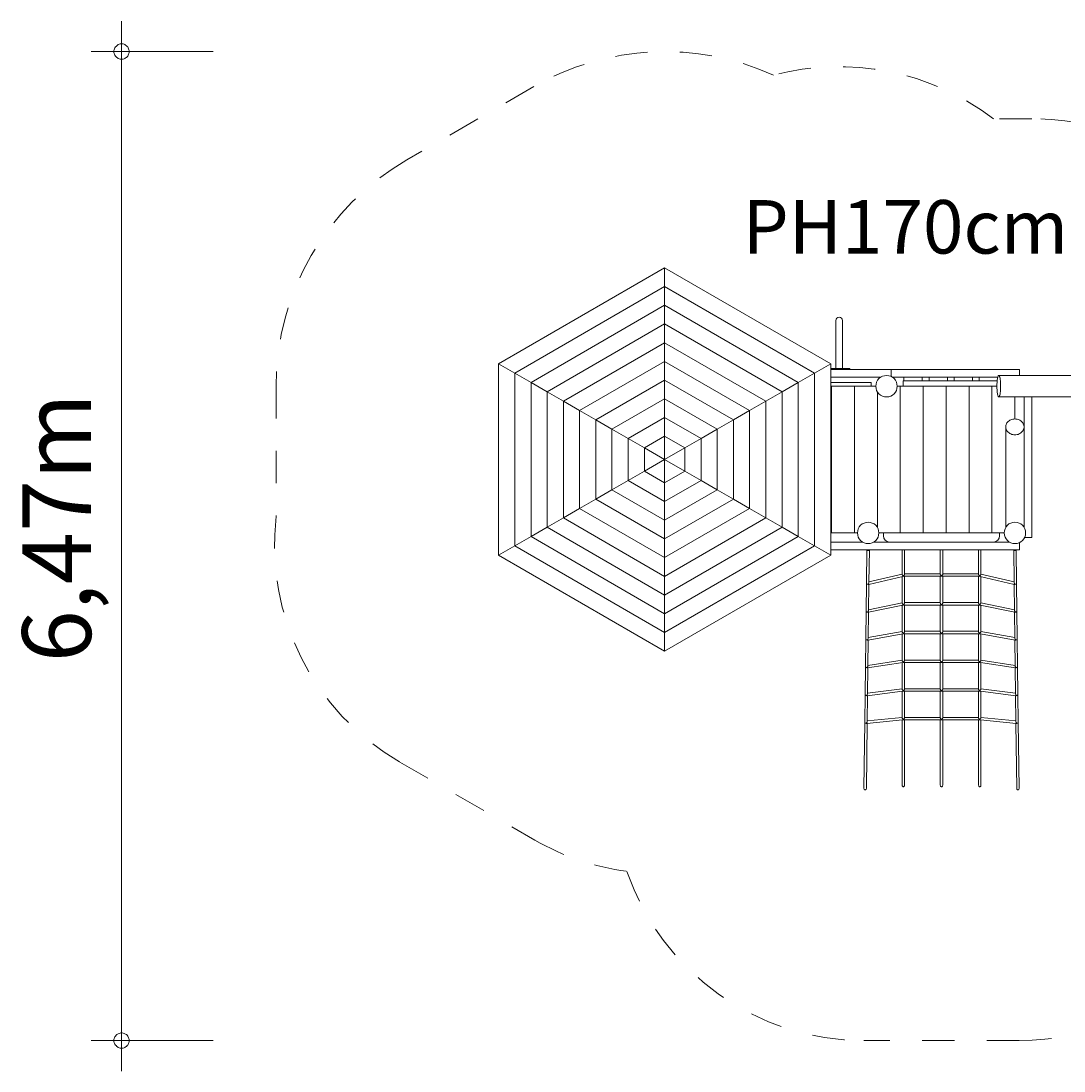
# Model space of a CAD drawing. Units: millimetres. Extents: x 280.6 to 334.4, y 164.9 to 224.7.
# Drawn here: x 280.6 to 314.7, y 164.9 to 199.2 of the extents above; entities that cross this region are included whole.
import ezdxf

# ---------------------------------------------------------------- set-up
doc = ezdxf.new("R2010")
doc.units = ezdxf.units.MM
doc.header["$MEASUREMENT"] = 0
for name, pattern in [('AI-Linetype-0', [2.116667, 1.058333, -1.058333]), ('AI-Linetype-1', [2.116667, 1.058333, -1.058333]), ('AI-Linetype-10', [2.116667, 1.058333, -1.058333]), ('AI-Linetype-11', [2.116667, 1.058333, -1.058333]), ('AI-Linetype-12', [2.116667, 1.058333, -1.058333]), ('AI-Linetype-13', [2.116667, 1.058333, -1.058333]), ('AI-Linetype-14', [2.116667, 1.058333, -1.058333]), ('AI-Linetype-15', [2.116667, 1.058333, -1.058333]), ('AI-Linetype-16', [2.116667, 1.058333, -1.058333]), ('AI-Linetype-17', [2.116667, 1.058333, -1.058333]), ('AI-Linetype-18', [2.116667, 1.058333, -1.058333]), ('AI-Linetype-19', [2.116667, 1.058333, -1.058333]), ('AI-Linetype-2', [2.116667, 1.058333, -1.058333]), ('AI-Linetype-3', [2.116667, 1.058333, -1.058333]), ('AI-Linetype-4', [2.116667, 1.058333, -1.058333]), ('AI-Linetype-5', [2.116667, 1.058333, -1.058333]), ('AI-Linetype-6', [2.116667, 1.058333, -1.058333]), ('AI-Linetype-7', [2.116667, 1.058333, -1.058333]), ('AI-Linetype-8', [2.116667, 1.058333, -1.058333]), ('AI-Linetype-9', [2.116667, 1.058333, -1.058333])]:
    doc.linetypes.add(name, pattern=pattern)
doc.layers.add('Ebene 1', color=7, linetype='Continuous', lineweight=0)

# ---------------------------------------------------------------- blocks, each defined once
blk = doc.blocks.new('Block_0')
at = {"layer": 'Ebene 1', "color": 250, "lineweight": 9}
for p, q in [((296.184, 188.017), (301.615, 191.153)), ((301.615, 190.541), (301.615, 191.153)), ((301.615, 191.153), (307.046, 188.017)), ((301.615, 190.541), (296.714, 187.711)), ((301.615, 189.929), (301.615, 190.541)), ((306.516, 187.711), (301.615, 190.541)), ((297.244, 187.405), (301.615, 189.929)), ((301.615, 189.317), (301.615, 189.929)), ((301.615, 189.929), (305.986, 187.405)), ((307.214, 189.081), (307.214, 189.431)), ((307.429, 189.431), (307.429, 189.081)), ((297.774, 187.099), (301.615, 189.317)), ((301.615, 188.705), (301.615, 189.317)), ((301.615, 189.317), (305.456, 187.099)), ((307.214, 189.081), (307.214, 187.861)), ((307.429, 187.861), (307.429, 189.081)), ((298.303, 186.793), (301.615, 188.705)), ((301.615, 188.093), (301.615, 188.705)), ((301.615, 188.705), (304.926, 186.793)), ((296.184, 188.017), (296.714, 187.711)), ((296.184, 181.746), (296.184, 188.017)), ((298.833, 186.487), (301.615, 188.093)), ((301.615, 187.481), (301.615, 188.093)), ((301.615, 188.093), (304.396, 186.487)), ((306.516, 187.711), (307.046, 188.017)), ((307.046, 188.017), (307.046, 181.746)), ((296.714, 187.711), (297.244, 187.405)), ((296.714, 187.711), (296.714, 182.052)), ((305.986, 187.405), (306.516, 187.711)), ((306.516, 182.052), (306.516, 187.711)), ((307.046, 187.861), (307.622, 187.861)), ((307.046, 187.831), (309.022, 187.831)), ((307.622, 187.861), (307.672, 187.861)), ((307.672, 187.861), (307.672, 187.831)), ((313.222, 187.831), (309.022, 187.831)), ((309.022, 187.831), (309.022, 187.598)), ((325.23, 187.631), (312.545, 187.631)), ((313.222, 187.631), (313.222, 187.831)), ((297.774, 187.099), (297.244, 187.405)), ((297.244, 182.358), (297.244, 187.405)), ((299.363, 186.181), (301.615, 187.481)), ((301.615, 186.869), (301.615, 187.481)), ((301.615, 187.481), (303.866, 186.181)), ((305.986, 187.405), (305.456, 187.099)), ((305.986, 187.405), (305.986, 182.358)), ((307.046, 187.581), (308.692, 187.581)), ((307.046, 187.401), (308.372, 187.401)), ((307.046, 187.281), (308.372, 187.281)), ((307.072, 187.281), (307.072, 182.481)), ((307.822, 187.281), (307.822, 182.481)), ((308.372, 187.281), (308.372, 187.401)), ((308.372, 187.281), (308.522, 187.281)), ((309.052, 187.581), (312.513, 187.581)), ((309.222, 187.281), (309.322, 187.281)), ((309.322, 187.281), (309.322, 182.481)), ((309.322, 187.281), (310.072, 187.281)), ((309.422, 187.461), (309.422, 187.286)), ((309.422, 187.461), (309.442, 187.461)), ((309.422, 187.286), (312.484, 187.286)), ((309.442, 187.461), (309.442, 187.581)), ((310.042, 187.461), (309.442, 187.461)), ((310.042, 187.581), (310.042, 187.461)), ((310.042, 187.461), (310.262, 187.461)), ((310.072, 187.281), (310.072, 182.481)), ((310.072, 187.281), (310.822, 187.281)), ((310.262, 187.461), (310.262, 187.581)), ((310.862, 187.461), (310.262, 187.461)), ((310.822, 187.281), (311.572, 187.281)), ((310.822, 187.281), (310.822, 182.481)), ((310.862, 187.581), (310.862, 187.461)), ((310.862, 187.461), (311.082, 187.461)), ((311.082, 187.461), (311.082, 187.581)), ((311.682, 187.461), (311.082, 187.461)), ((311.572, 187.281), (311.572, 182.481)), ((311.572, 187.281), (312.322, 187.281)), ((311.682, 187.581), (311.682, 187.461)), ((311.682, 187.461), (311.902, 187.461)), ((311.902, 187.461), (311.902, 187.581)), ((312.492, 187.461), (311.902, 187.461)), ((312.322, 187.281), (312.322, 182.481)), ((312.322, 187.281), (312.484, 187.281)), ((312.502, 187.581), (312.502, 187.53)), ((297.774, 187.099), (298.303, 186.793)), ((297.774, 182.664), (297.774, 187.099)), ((305.456, 187.099), (304.926, 186.793)), ((305.456, 187.099), (305.456, 182.664)), ((308.572, 187.101), (308.572, 182.662)), ((312.545, 186.931), (325.23, 186.931)), ((313.072, 186.931), (313.072, 186.209)), ((313.372, 186.931), (313.372, 185.949)), ((313.622, 186.931), (313.622, 182.331)), ((298.303, 186.793), (298.833, 186.487)), ((298.303, 182.97), (298.303, 186.793)), ((299.893, 185.875), (301.615, 186.869)), ((301.615, 186.257), (301.615, 186.869)), ((301.615, 186.869), (303.336, 185.875)), ((304.926, 186.793), (304.396, 186.487)), ((304.926, 186.793), (304.926, 182.97)), ((298.833, 186.487), (299.363, 186.181)), ((298.833, 183.276), (298.833, 186.487)), ((300.423, 185.569), (301.615, 186.257)), ((301.615, 185.646), (301.615, 186.257)), ((301.615, 186.257), (302.807, 185.569)), ((304.396, 186.487), (303.866, 186.181)), ((304.396, 186.487), (304.396, 183.276)), ((299.893, 185.875), (299.363, 186.181)), ((299.363, 183.581), (299.363, 186.181)), ((303.866, 186.181), (303.336, 185.875)), ((303.866, 186.181), (303.866, 183.581)), ((312.772, 185.949), (312.772, 182.662)), ((313.372, 182.662), (313.372, 185.949)), ((299.893, 185.875), (300.423, 185.569)), ((299.893, 183.887), (299.893, 185.875)), ((300.423, 185.569), (300.953, 185.263)), ((300.423, 184.193), (300.423, 185.569)), ((300.953, 185.263), (301.615, 185.646)), ((301.615, 184.881), (301.615, 185.646)), ((301.615, 185.646), (302.277, 185.263)), ((302.277, 185.263), (302.807, 185.569)), ((302.807, 185.569), (303.336, 185.875)), ((302.807, 185.569), (302.807, 184.193)), ((303.336, 185.875), (303.336, 183.887)), ((300.953, 185.263), (301.615, 184.881)), ((300.953, 184.499), (300.953, 185.263)), ((301.615, 184.881), (302.277, 185.263)), ((302.277, 185.263), (302.277, 184.499)), ((300.953, 184.499), (301.615, 184.881)), ((301.615, 184.881), (301.615, 184.117)), ((302.277, 184.499), (301.615, 184.881)), ((300.423, 184.193), (299.893, 183.887)), ((300.953, 184.499), (300.423, 184.193)), ((301.615, 183.505), (300.423, 184.193)), ((301.615, 184.117), (300.953, 184.499)), ((302.277, 184.499), (301.615, 184.117)), ((302.807, 184.193), (301.615, 183.505)), ((302.807, 184.193), (302.277, 184.499)), ((303.336, 183.887), (302.807, 184.193)), ((299.363, 183.581), (299.893, 183.887)), ((301.615, 182.893), (299.893, 183.887)), ((301.615, 183.505), (301.615, 184.117)), ((303.336, 183.887), (301.615, 182.893)), ((303.336, 183.887), (303.866, 183.581)), ((299.363, 183.581), (298.833, 183.276)), ((301.615, 182.282), (299.363, 183.581)), ((303.866, 183.581), (301.615, 182.282)), ((301.615, 182.893), (301.615, 183.505)), ((304.396, 183.276), (303.866, 183.581)), ((298.833, 183.276), (298.303, 182.97)), ((301.615, 181.67), (298.833, 183.276)), ((304.396, 183.276), (301.615, 181.67)), ((304.926, 182.97), (304.396, 183.276)), ((297.774, 182.664), (298.303, 182.97)), ((301.615, 181.058), (298.303, 182.97)), ((304.926, 182.97), (301.615, 181.058)), ((301.615, 182.282), (301.615, 182.893)), ((304.926, 182.97), (305.456, 182.664)), ((297.774, 182.664), (297.244, 182.358)), ((301.615, 180.446), (297.774, 182.664)), ((305.456, 182.664), (301.615, 180.446)), ((305.456, 182.664), (305.986, 182.358)), ((307.046, 182.481), (307.072, 182.481)), ((307.072, 182.481), (307.822, 182.481)), ((307.822, 182.481), (307.922, 182.481)), ((308.622, 182.481), (308.772, 182.481)), ((312.572, 182.481), (308.772, 182.481)), ((308.772, 182.481), (308.772, 182.381)), ((312.572, 182.481), (312.722, 182.481)), ((312.572, 182.481), (312.572, 182.381)), ((296.714, 182.052), (297.244, 182.358)), ((301.615, 179.834), (297.244, 182.358)), ((305.986, 182.358), (301.615, 179.834)), ((301.615, 181.67), (301.615, 182.282)), ((306.516, 182.052), (305.986, 182.358)), ((307.046, 182.181), (308.092, 182.181)), ((308.452, 182.181), (312.892, 182.181)), ((313.222, 182.165), (313.222, 181.931)), ((313.622, 182.331), (313.388, 182.331)), ((296.184, 181.746), (296.714, 182.052)), ((296.714, 182.052), (301.615, 179.222)), ((301.615, 179.222), (306.516, 182.052)), ((307.046, 181.746), (306.516, 182.052)), ((313.222, 181.931), (307.046, 181.931)), ((308.231, 181.931), (308.217, 180.828)), ((308.247, 181.931), (308.247, 181.906)), ((308.247, 181.906), (308.297, 181.906)), ((308.297, 180.852), (308.311, 181.931)), ((308.297, 181.906), (308.297, 181.931)), ((309.382, 181.931), (309.382, 181.126)), ((309.462, 181.127), (309.462, 181.931)), ((310.632, 181.931), (310.632, 181.127)), ((310.712, 181.127), (310.712, 181.931)), ((311.882, 181.931), (311.882, 181.127)), ((311.962, 181.126), (311.962, 181.931)), ((313.033, 181.931), (313.046, 180.852)), ((313.047, 181.931), (313.047, 181.906)), ((313.047, 181.906), (313.097, 181.906)), ((313.097, 181.906), (313.097, 181.931)), ((313.127, 180.828), (313.113, 181.931)), ((301.615, 178.61), (296.184, 181.746)), ((307.046, 181.746), (301.615, 178.61)), ((301.615, 181.058), (301.615, 181.67)), ((309.382, 181.131), (308.298, 180.878)), ((310.632, 181.139), (309.462, 181.139)), ((311.882, 181.139), (310.712, 181.139)), ((313.046, 180.878), (311.962, 181.131)), ((301.615, 180.446), (301.615, 181.058)), ((308.217, 180.828), (308.206, 179.919)), ((308.266, 180.799), (308.258, 180.798)), ((308.286, 179.942), (308.297, 180.796)), ((308.291, 180.794), (309.405, 181.054)), ((309.382, 181.049), (309.382, 180.186)), ((309.45, 181.059), (310.644, 181.059)), ((309.462, 180.187), (309.462, 181.059)), ((310.632, 181.059), (310.632, 180.187)), ((310.7, 181.059), (311.894, 181.059)), ((310.712, 180.187), (310.712, 181.059)), ((311.882, 181.059), (311.882, 180.187)), ((311.938, 181.054), (313.052, 180.794)), ((311.962, 180.186), (311.962, 181.049)), ((313.047, 180.796), (313.058, 179.942)), ((313.078, 180.799), (313.086, 180.798)), ((313.138, 179.919), (313.127, 180.828)), ((301.615, 179.834), (301.615, 180.446)), ((308.279, 179.884), (309.404, 180.115)), ((309.382, 180.192), (308.286, 179.967)), ((309.382, 180.11), (309.382, 179.247)), ((309.45, 180.119), (310.644, 180.119)), ((310.632, 180.199), (309.462, 180.199)), ((309.462, 179.247), (309.462, 180.119)), ((310.632, 180.119), (310.632, 179.247)), ((310.7, 180.119), (311.894, 180.119)), ((311.882, 180.199), (310.712, 180.199)), ((310.712, 179.247), (310.712, 180.119)), ((311.882, 180.119), (311.882, 179.247)), ((311.94, 180.115), (313.064, 179.884)), ((313.057, 179.967), (311.962, 180.192)), ((311.962, 179.247), (311.962, 180.11)), ((301.615, 179.834), (301.615, 179.222)), ((308.206, 179.919), (308.194, 179.009)), ((308.206, 179.919), (308.206, 179.918)), ((308.246, 179.889), (308.254, 179.889)), ((308.275, 179.034), (308.285, 179.885)), ((313.058, 179.885), (313.069, 179.034)), ((313.097, 179.889), (313.089, 179.889)), ((313.149, 179.009), (313.138, 179.919)), ((301.615, 179.222), (301.615, 178.61)), ((308.267, 178.974), (309.402, 179.176)), ((309.382, 179.253), (308.275, 179.057)), ((309.382, 179.172), (309.382, 178.307)), ((309.45, 179.18), (310.644, 179.18)), ((310.632, 179.26), (309.462, 179.26)), ((309.462, 178.307), (309.462, 179.18)), ((310.632, 179.18), (310.632, 178.307)), ((310.7, 179.18), (311.894, 179.18)), ((311.882, 179.26), (310.712, 179.26)), ((310.712, 178.307), (310.712, 179.18)), ((311.882, 179.18), (311.882, 178.307)), ((311.941, 179.176), (313.077, 178.974)), ((313.069, 179.057), (311.962, 179.253)), ((311.962, 178.307), (311.962, 179.172)), ((308.194, 179.009), (308.183, 178.1)), ((308.194, 179.01), (308.194, 179.009)), ((308.235, 178.979), (308.243, 178.98)), ((308.263, 178.125), (308.274, 178.975)), ((313.07, 178.975), (313.08, 178.125)), ((313.109, 178.979), (313.101, 178.98)), ((313.161, 178.1), (313.149, 179.009)), ((308.183, 178.1), (308.172, 177.19)), ((308.231, 178.07), (308.231, 178.07)), ((308.231, 178.07), (308.231, 178.07)), ((308.252, 177.216), (308.263, 178.065)), ((308.255, 178.064), (309.401, 178.236)), ((309.382, 178.314), (308.264, 178.146)), ((309.382, 178.233), (309.382, 177.367)), ((309.45, 178.24), (310.644, 178.24)), ((310.632, 178.32), (309.462, 178.32)), ((309.462, 177.368), (309.462, 178.24)), ((310.632, 178.24), (310.632, 177.368)), ((310.7, 178.24), (311.894, 178.24)), ((311.882, 178.32), (310.712, 178.32)), ((310.712, 177.368), (310.712, 178.24)), ((311.882, 178.24), (311.882, 177.368)), ((311.943, 178.236), (313.089, 178.064)), ((313.08, 178.146), (311.962, 178.314)), ((311.962, 177.367), (311.962, 178.233)), ((313.081, 178.065), (313.092, 177.216)), ((313.112, 178.07), (313.112, 178.07)), ((313.112, 178.07), (313.112, 178.07)), ((313.172, 177.19), (313.161, 178.1)), ((309.382, 177.375), (308.252, 177.235)), ((309.425, 177.309), (309.425, 177.314)), ((309.45, 177.3), (310.644, 177.3)), ((310.632, 177.38), (309.462, 177.38)), ((309.462, 176.428), (309.462, 177.3)), ((310.632, 177.3), (310.632, 176.428)), ((310.7, 177.3), (311.894, 177.3)), ((311.882, 177.38), (310.712, 177.38)), ((310.712, 176.428), (310.712, 177.3)), ((311.882, 177.3), (311.882, 176.428)), ((311.918, 177.314), (311.918, 177.309)), ((313.091, 177.235), (311.962, 177.375)), ((308.172, 177.19), (308.16, 176.281)), ((308.172, 177.191), (308.172, 177.19)), ((308.212, 177.16), (308.219, 177.161)), ((308.241, 176.306), (308.251, 177.155)), ((308.243, 177.153), (309.4, 177.297)), ((309.382, 177.295), (309.382, 176.428)), ((311.944, 177.297), (313.101, 177.153)), ((311.962, 176.428), (311.962, 177.295)), ((313.092, 177.155), (313.103, 176.306)), ((313.125, 177.161), (313.132, 177.16)), ((313.183, 176.281), (313.172, 177.19)), ((308.16, 176.281), (308.133, 174.122)), ((308.16, 176.282), (308.16, 176.28)), ((308.231, 176.243), (309.399, 176.358)), ((309.382, 176.437), (308.241, 176.325)), ((309.382, 176.356), (309.382, 174.227)), ((309.425, 176.37), (309.425, 176.374)), ((309.45, 176.36), (310.644, 176.36)), ((310.632, 176.44), (309.462, 176.44)), ((309.462, 174.227), (309.462, 176.36)), ((310.632, 176.36), (310.632, 174.227)), ((310.7, 176.36), (311.894, 176.36)), ((311.882, 176.44), (310.712, 176.44)), ((310.712, 174.227), (310.712, 176.36)), ((311.882, 176.36), (311.882, 174.227)), ((311.919, 176.374), (311.919, 176.37)), ((311.945, 176.358), (313.113, 176.243)), ((313.103, 176.325), (311.962, 176.437)), ((311.962, 174.227), (311.962, 176.356)), ((313.21, 174.122), (313.183, 176.281)), ((308.2, 176.251), (308.206, 176.251)), ((308.213, 174.121), (308.24, 176.244)), ((313.104, 176.244), (313.13, 174.121)), ((313.138, 176.251), (313.143, 176.251))]:
    blk.add_line(p, q, dxfattribs=at)
for points in [[(312.605, 187.281), (312.605, 187.319), (312.604, 187.357), (312.602, 187.393), (312.6, 187.428), (312.597, 187.462), (312.593, 187.493), (312.589, 187.522), (312.584, 187.548), (312.579, 187.571), (312.576, 187.581), (312.573, 187.591), (312.567, 187.607), (312.561, 187.619), (312.554, 187.627), (312.548, 187.631), (312.545, 187.631), (312.541, 187.631), (312.535, 187.627), (312.528, 187.619), (312.522, 187.607), (312.516, 187.591), (312.513, 187.581), (312.51, 187.571), (312.505, 187.548), (312.502, 187.53), (312.5, 187.522), (312.496, 187.493), (312.492, 187.462), (312.492, 187.461), (312.489, 187.428), (312.487, 187.393), (312.485, 187.357), (312.484, 187.319), (312.484, 187.286), (312.484, 187.281), (312.484, 187.244), (312.485, 187.206), (312.487, 187.17), (312.489, 187.134), (312.492, 187.101), (312.496, 187.07), (312.5, 187.041), (312.505, 187.015), (312.51, 186.992), (312.516, 186.972), (312.522, 186.956), (312.528, 186.944), (312.535, 186.936), (312.541, 186.932), (312.545, 186.931), (312.548, 186.932), (312.554, 186.936), (312.561, 186.944), (312.567, 186.956), (312.573, 186.972), (312.579, 186.992), (312.584, 187.015), (312.589, 187.041), (312.593, 187.07), (312.597, 187.101), (312.6, 187.134), (312.602, 187.17), (312.604, 187.206), (312.605, 187.244), (312.605, 187.281), (312.605, 187.319), (312.604, 187.357), (312.602, 187.393), (312.6, 187.428), (312.597, 187.462), (312.593, 187.493), (312.589, 187.522), (312.584, 187.548), (312.579, 187.571), (312.576, 187.581), (312.573, 187.591), (312.567, 187.607), (312.561, 187.619), (312.554, 187.627), (312.548, 187.631), (312.545, 187.631)], [(313.072, 186.209), (313.037, 186.207), (313.003, 186.202), (312.969, 186.193), (312.937, 186.181), (312.907, 186.166), (312.879, 186.148), (312.854, 186.127), (312.831, 186.104), (312.812, 186.079), (312.796, 186.052), (312.784, 186.024), (312.776, 185.994), (312.772, 185.964), (312.772, 185.949), (312.772, 185.934), (312.776, 185.904), (312.784, 185.875), (312.796, 185.846), (312.812, 185.819), (312.831, 185.794), (312.854, 185.771), (312.879, 185.75), (312.907, 185.732), (312.937, 185.717), (312.969, 185.705), (313.003, 185.696), (313.037, 185.691), (313.072, 185.689), (313.107, 185.691), (313.141, 185.696), (313.174, 185.705), (313.206, 185.717), (313.237, 185.732), (313.265, 185.75), (313.29, 185.771), (313.312, 185.794), (313.332, 185.819), (313.347, 185.846), (313.359, 185.875), (313.367, 185.904), (313.371, 185.934), (313.372, 185.949), (313.371, 185.964), (313.367, 185.994), (313.359, 186.024), (313.347, 186.052), (313.332, 186.079), (313.312, 186.104), (313.29, 186.127), (313.265, 186.148), (313.237, 186.166), (313.206, 186.181), (313.174, 186.193), (313.141, 186.202), (313.107, 186.207), (313.072, 186.209)], [(313.072, 185.689), (313.107, 185.691), (313.141, 185.696), (313.174, 185.705), (313.206, 185.717), (313.237, 185.732), (313.265, 185.75), (313.29, 185.771), (313.312, 185.794), (313.332, 185.819), (313.347, 185.846), (313.359, 185.875), (313.367, 185.904), (313.371, 185.934), (313.372, 185.949)], [(309.428, 181.076), (309.422, 181.079), (309.422, 181.079), (309.41, 181.088), (309.398, 181.099), (309.394, 181.104), (309.393, 181.105), (309.39, 181.109), (309.387, 181.113), (309.386, 181.114), (309.384, 181.118), (309.382, 181.122), (309.382, 181.126), (309.382, 181.126)], [(309.462, 181.128), (309.462, 181.127), (309.462, 181.127), (309.461, 181.122), (309.46, 181.117), (309.458, 181.112), (309.457, 181.111), (309.454, 181.105), (309.45, 181.099), (309.445, 181.092), (309.434, 181.081), (309.434, 181.08), (309.428, 181.076)], [(310.632, 181.127), (310.632, 181.127), (310.632, 181.122), (310.634, 181.117), (310.636, 181.111), (310.639, 181.105), (310.643, 181.099), (310.648, 181.092), (310.659, 181.081), (310.672, 181.071)], [(310.672, 181.071), (310.684, 181.081), (310.695, 181.092), (310.7, 181.099), (310.704, 181.105), (310.707, 181.111), (310.71, 181.117), (310.711, 181.122), (310.712, 181.127), (310.712, 181.127)], [(311.916, 181.076), (311.91, 181.08), (311.909, 181.081), (311.898, 181.092), (311.893, 181.099), (311.889, 181.105), (311.886, 181.111), (311.886, 181.112), (311.884, 181.117), (311.882, 181.122), (311.882, 181.127), (311.882, 181.127), (311.882, 181.128)], [(311.962, 181.126), (311.962, 181.126), (311.961, 181.122), (311.96, 181.118), (311.957, 181.114), (311.957, 181.113), (311.954, 181.109), (311.951, 181.105), (311.95, 181.104), (311.945, 181.099), (311.934, 181.088), (311.922, 181.079), (311.922, 181.079), (311.916, 181.076)], [(308.217, 180.829), (308.217, 180.828), (308.217, 180.827), (308.218, 180.821), (308.221, 180.815), (308.226, 180.809), (308.232, 180.805), (308.239, 180.801), (308.248, 180.799), (308.257, 180.798), (308.258, 180.798), (308.266, 180.799), (308.27, 180.799), (308.274, 180.801)], [(308.297, 180.853), (308.297, 180.852), (308.297, 180.847), (308.295, 180.84), (308.294, 180.837), (308.29, 180.826), (308.287, 180.822), (308.281, 180.812), (308.27, 180.799)], [(308.291, 180.794), (308.289, 180.794), (308.281, 180.795), (308.27, 180.799)], [(309.428, 181.067), (309.424, 181.063), (309.422, 181.062), (309.422, 181.062), (309.41, 181.056), (309.405, 181.054)], [(309.428, 181.067), (309.428, 181.071), (309.428, 181.071), (309.428, 181.076)], [(309.45, 181.059), (309.445, 181.06), (309.434, 181.063), (309.433, 181.064), (309.428, 181.067)], [(310.672, 181.071), (310.659, 181.063), (310.648, 181.06), (310.644, 181.059)], [(310.7, 181.059), (310.695, 181.06), (310.684, 181.063), (310.672, 181.071)], [(311.916, 181.067), (311.91, 181.064), (311.909, 181.063), (311.898, 181.06), (311.894, 181.059)], [(311.916, 181.076), (311.915, 181.071), (311.915, 181.071), (311.916, 181.067)], [(311.938, 181.054), (311.934, 181.056), (311.922, 181.062), (311.922, 181.062), (311.92, 181.063), (311.916, 181.067)], [(313.074, 180.799), (313.063, 180.812), (313.057, 180.822), (313.054, 180.826), (313.049, 180.837), (313.048, 180.84), (313.047, 180.847), (313.046, 180.852), (313.046, 180.853)], [(313.074, 180.799), (313.063, 180.795), (313.054, 180.794), (313.052, 180.794)], [(313.127, 180.829), (313.127, 180.828), (313.127, 180.827), (313.126, 180.821), (313.123, 180.815), (313.118, 180.809), (313.112, 180.805), (313.104, 180.801), (313.096, 180.799), (313.087, 180.798), (313.086, 180.798), (313.078, 180.799), (313.074, 180.799), (313.07, 180.801)], [(309.427, 180.135), (309.422, 180.139), (309.421, 180.139), (309.408, 180.149), (309.397, 180.159), (309.393, 180.165), (309.393, 180.165), (309.389, 180.17), (309.387, 180.173), (309.386, 180.175), (309.383, 180.179), (309.382, 180.183), (309.382, 180.186)], [(309.404, 180.115), (309.408, 180.116), (309.421, 180.122), (309.422, 180.123), (309.423, 180.124), (309.427, 180.128)], [(309.462, 180.188), (309.462, 180.187), (309.462, 180.187), (309.461, 180.182), (309.46, 180.177), (309.458, 180.172), (309.457, 180.171), (309.454, 180.165), (309.45, 180.159), (309.445, 180.153), (309.434, 180.141), (309.433, 180.139), (309.427, 180.135)], [(309.427, 180.128), (309.427, 180.131), (309.427, 180.131), (309.427, 180.135)], [(309.427, 180.128), (309.432, 180.125), (309.434, 180.124), (309.445, 180.12), (309.45, 180.119)], [(310.632, 180.187), (310.632, 180.187), (310.632, 180.182), (310.634, 180.177), (310.636, 180.171), (310.639, 180.165), (310.643, 180.159), (310.648, 180.153), (310.659, 180.141), (310.672, 180.131)], [(310.672, 180.131), (310.659, 180.124), (310.648, 180.12), (310.644, 180.119)], [(310.672, 180.131), (310.684, 180.141), (310.695, 180.153), (310.7, 180.159), (310.704, 180.165), (310.707, 180.171), (310.71, 180.177), (310.711, 180.182), (310.712, 180.187), (310.712, 180.187)], [(310.7, 180.119), (310.695, 180.12), (310.684, 180.124), (310.672, 180.131)], [(311.916, 180.135), (311.911, 180.139), (311.909, 180.141), (311.898, 180.153), (311.893, 180.159), (311.889, 180.165), (311.886, 180.171), (311.886, 180.172), (311.884, 180.177), (311.882, 180.182), (311.882, 180.187), (311.882, 180.187), (311.882, 180.188)], [(311.894, 180.119), (311.898, 180.12), (311.909, 180.124), (311.911, 180.125), (311.916, 180.128)], [(311.962, 180.186), (311.961, 180.183), (311.96, 180.179), (311.958, 180.175), (311.957, 180.173), (311.955, 180.17), (311.951, 180.165), (311.951, 180.165), (311.946, 180.159), (311.935, 180.149), (311.923, 180.139), (311.922, 180.139), (311.916, 180.135)], [(311.916, 180.135), (311.916, 180.131), (311.916, 180.131), (311.916, 180.128)], [(311.916, 180.128), (311.922, 180.123), (311.923, 180.122), (311.935, 180.116), (311.94, 180.115)], [(308.257, 179.89), (308.254, 179.889), (308.246, 179.889), (308.245, 179.889), (308.236, 179.889), (308.228, 179.892), (308.22, 179.895), (308.214, 179.9), (308.209, 179.906), (308.207, 179.912), (308.206, 179.918)], [(308.286, 179.943), (308.286, 179.942), (308.285, 179.936), (308.284, 179.93), (308.283, 179.928), (308.277, 179.916), (308.276, 179.913), (308.268, 179.902), (308.257, 179.89)], [(308.257, 179.89), (308.268, 179.885), (308.277, 179.884), (308.279, 179.884)], [(313.087, 179.89), (313.075, 179.902), (313.068, 179.913), (313.066, 179.916), (313.061, 179.928), (313.06, 179.93), (313.058, 179.936), (313.058, 179.942), (313.058, 179.943)], [(313.064, 179.884), (313.067, 179.884), (313.076, 179.885), (313.087, 179.89)], [(313.087, 179.89), (313.089, 179.889), (313.097, 179.889), (313.098, 179.889), (313.107, 179.889), (313.116, 179.892), (313.123, 179.895), (313.129, 179.9), (313.134, 179.906), (313.137, 179.912), (313.138, 179.918), (313.138, 179.919), (313.138, 179.919)], [(308.275, 179.034), (308.275, 179.032), (308.274, 179.026), (308.272, 179.019), (308.272, 179.019), (308.265, 179.005), (308.264, 179.004), (308.256, 178.992), (308.244, 178.98)], [(309.427, 179.195), (309.422, 179.198), (309.419, 179.2), (309.407, 179.209), (309.396, 179.22), (309.393, 179.224), (309.392, 179.226), (309.388, 179.231), (309.387, 179.233), (309.385, 179.236), (309.383, 179.241), (309.382, 179.245), (309.382, 179.247)], [(309.402, 179.176), (309.402, 179.176), (309.402, 179.176), (309.407, 179.177), (309.419, 179.182), (309.422, 179.184), (309.423, 179.185), (309.427, 179.188)], [(309.462, 179.248), (309.462, 179.248), (309.462, 179.247), (309.461, 179.243), (309.46, 179.237), (309.458, 179.232), (309.457, 179.231), (309.454, 179.225), (309.45, 179.22), (309.445, 179.213), (309.434, 179.201), (309.431, 179.199), (309.427, 179.195)], [(309.427, 179.188), (309.427, 179.191), (309.427, 179.191), (309.427, 179.195)], [(309.427, 179.188), (309.431, 179.186), (309.434, 179.184), (309.445, 179.18), (309.45, 179.18)], [(310.632, 179.248), (310.632, 179.247), (310.632, 179.243), (310.634, 179.237), (310.636, 179.231), (310.639, 179.225), (310.643, 179.22), (310.648, 179.213), (310.659, 179.201), (310.672, 179.191)], [(310.672, 179.191), (310.659, 179.184), (310.648, 179.18), (310.644, 179.18)], [(310.672, 179.191), (310.684, 179.201), (310.695, 179.213), (310.7, 179.22), (310.704, 179.225), (310.707, 179.231), (310.71, 179.237), (310.711, 179.243), (310.712, 179.247), (310.712, 179.248)], [(310.7, 179.18), (310.695, 179.18), (310.684, 179.184), (310.672, 179.191)], [(311.917, 179.195), (311.912, 179.199), (311.909, 179.201), (311.898, 179.213), (311.893, 179.22), (311.889, 179.225), (311.886, 179.231), (311.886, 179.232), (311.884, 179.237), (311.882, 179.243), (311.882, 179.247), (311.882, 179.248), (311.882, 179.248)], [(311.894, 179.18), (311.898, 179.18), (311.909, 179.184), (311.912, 179.186), (311.917, 179.188)], [(311.962, 179.247), (311.962, 179.245), (311.961, 179.241), (311.959, 179.236), (311.957, 179.233), (311.956, 179.231), (311.952, 179.226), (311.951, 179.224), (311.947, 179.22), (311.937, 179.209), (311.924, 179.2), (311.922, 179.198), (311.917, 179.195)], [(311.917, 179.195), (311.917, 179.191), (311.917, 179.191), (311.917, 179.188)], [(311.917, 179.188), (311.922, 179.184), (311.924, 179.182), (311.937, 179.177), (311.941, 179.176)], [(313.1, 178.98), (313.088, 178.992), (313.079, 179.004), (313.078, 179.005), (313.072, 179.019), (313.072, 179.019), (313.07, 179.026), (313.069, 179.032), (313.069, 179.034)], [(308.244, 178.98), (308.243, 178.98), (308.235, 178.979), (308.234, 178.979), (308.225, 178.98), (308.217, 178.982), (308.209, 178.986), (308.203, 178.991), (308.198, 178.996), (308.195, 179.003), (308.194, 179.009)], [(308.244, 178.98), (308.255, 178.975), (308.265, 178.974), (308.267, 178.974), (308.267, 178.974), (308.267, 178.974)], [(313.077, 178.974), (313.079, 178.974), (313.088, 178.975), (313.1, 178.98)], [(313.1, 178.98), (313.101, 178.98), (313.109, 178.979), (313.11, 178.979), (313.119, 178.98), (313.127, 178.982), (313.135, 178.986), (313.141, 178.991), (313.145, 178.996), (313.148, 179.003), (313.149, 179.009), (313.149, 179.009), (313.149, 179.01)], [(308.183, 178.1), (308.183, 178.1), (308.183, 178.099), (308.184, 178.093), (308.187, 178.087), (308.191, 178.081), (308.198, 178.077), (308.205, 178.073), (308.214, 178.071), (308.223, 178.07), (308.223, 178.07), (308.231, 178.07), (308.231, 178.07)], [(308.263, 178.125), (308.263, 178.122), (308.262, 178.115), (308.26, 178.11), (308.26, 178.109), (308.253, 178.095), (308.253, 178.095), (308.243, 178.082), (308.231, 178.07)], [(308.231, 178.07), (308.231, 178.07), (308.243, 178.065), (308.253, 178.064), (308.255, 178.064)], [(309.426, 178.255), (309.422, 178.257), (309.418, 178.26), (309.406, 178.27), (309.395, 178.281), (309.393, 178.284), (309.391, 178.287), (309.387, 178.292), (309.387, 178.293), (309.384, 178.297), (309.383, 178.302), (309.382, 178.306), (309.382, 178.307)], [(309.401, 178.236), (309.406, 178.237), (309.418, 178.243), (309.422, 178.246), (309.423, 178.246), (309.426, 178.249)], [(309.462, 178.308), (309.462, 178.308), (309.462, 178.307), (309.461, 178.303), (309.46, 178.298), (309.458, 178.292), (309.457, 178.292), (309.454, 178.286), (309.45, 178.28), (309.445, 178.273), (309.434, 178.261), (309.43, 178.258), (309.426, 178.255)], [(309.426, 178.249), (309.426, 178.252), (309.426, 178.252), (309.426, 178.255)], [(309.426, 178.249), (309.43, 178.246), (309.434, 178.244), (309.445, 178.24), (309.45, 178.24)], [(310.632, 178.308), (310.632, 178.307), (310.632, 178.303), (310.634, 178.298), (310.636, 178.292), (310.639, 178.286), (310.643, 178.28), (310.648, 178.273), (310.659, 178.261), (310.672, 178.251)], [(310.672, 178.251), (310.659, 178.244), (310.648, 178.24), (310.644, 178.24)], [(310.672, 178.251), (310.684, 178.261), (310.695, 178.273), (310.7, 178.28), (310.704, 178.286), (310.707, 178.292), (310.71, 178.298), (310.711, 178.303), (310.712, 178.307), (310.712, 178.308)], [(310.7, 178.24), (310.695, 178.24), (310.684, 178.244), (310.672, 178.251)], [(311.918, 178.255), (311.914, 178.258), (311.909, 178.261), (311.898, 178.273), (311.893, 178.28), (311.889, 178.286), (311.886, 178.292), (311.886, 178.292), (311.884, 178.298), (311.882, 178.303), (311.882, 178.307), (311.882, 178.308), (311.882, 178.308)], [(311.894, 178.24), (311.898, 178.24), (311.909, 178.244), (311.914, 178.246), (311.918, 178.249)], [(311.962, 178.307), (311.962, 178.306), (311.961, 178.302), (311.959, 178.297), (311.957, 178.293), (311.956, 178.292), (311.953, 178.287), (311.951, 178.284), (311.949, 178.281), (311.938, 178.27), (311.926, 178.26), (311.922, 178.257), (311.918, 178.255)], [(311.918, 178.255), (311.918, 178.252), (311.918, 178.252), (311.918, 178.249)], [(311.918, 178.249), (311.922, 178.246), (311.926, 178.243), (311.938, 178.237), (311.943, 178.236)], [(313.112, 178.07), (313.101, 178.082), (313.091, 178.095), (313.091, 178.095), (313.084, 178.109), (313.084, 178.11), (313.082, 178.115), (313.081, 178.122), (313.08, 178.125)], [(313.089, 178.064), (313.091, 178.064), (313.101, 178.065), (313.112, 178.07), (313.112, 178.07)], [(313.112, 178.07), (313.112, 178.07), (313.12, 178.07), (313.121, 178.07), (313.13, 178.071), (313.138, 178.073), (313.146, 178.077), (313.152, 178.081), (313.157, 178.087), (313.16, 178.093), (313.161, 178.099), (313.161, 178.1), (313.161, 178.1)], [(309.425, 177.314), (309.422, 177.317), (309.416, 177.32), (309.404, 177.331), (309.394, 177.342), (309.393, 177.344), (309.39, 177.348), (309.387, 177.353), (309.386, 177.353), (309.384, 177.358), (309.382, 177.363), (309.382, 177.367), (309.382, 177.368)], [(309.4, 177.297), (309.4, 177.297), (309.4, 177.297), (309.404, 177.298), (309.416, 177.303), (309.422, 177.307), (309.422, 177.307), (309.425, 177.309)], [(309.462, 177.368), (309.462, 177.368), (309.462, 177.368), (309.461, 177.363), (309.46, 177.358), (309.458, 177.353), (309.457, 177.352), (309.454, 177.346), (309.45, 177.34), (309.445, 177.333), (309.434, 177.321), (309.429, 177.317), (309.425, 177.314)], [(309.425, 177.309), (309.429, 177.307), (309.434, 177.304), (309.445, 177.301), (309.45, 177.3)], [(310.632, 177.368), (310.632, 177.368), (310.632, 177.368), (310.632, 177.363), (310.634, 177.358), (310.636, 177.352), (310.639, 177.346), (310.643, 177.34), (310.648, 177.333), (310.659, 177.321), (310.672, 177.311)], [(310.672, 177.311), (310.659, 177.304), (310.648, 177.301), (310.644, 177.3)], [(310.672, 177.311), (310.684, 177.321), (310.695, 177.333), (310.7, 177.34), (310.704, 177.346), (310.707, 177.352), (310.71, 177.358), (310.711, 177.363), (310.712, 177.368), (310.712, 177.368), (310.712, 177.368)], [(310.7, 177.3), (310.695, 177.301), (310.684, 177.304), (310.672, 177.311)], [(311.918, 177.314), (311.915, 177.317), (311.909, 177.321), (311.898, 177.333), (311.893, 177.34), (311.889, 177.346), (311.886, 177.352), (311.886, 177.353), (311.884, 177.358), (311.882, 177.363), (311.882, 177.368), (311.882, 177.368), (311.882, 177.368)], [(311.894, 177.3), (311.898, 177.301), (311.909, 177.304), (311.915, 177.307), (311.918, 177.309)], [(311.962, 177.368), (311.962, 177.367), (311.961, 177.363), (311.96, 177.358), (311.957, 177.353), (311.957, 177.353), (311.954, 177.348), (311.951, 177.344), (311.95, 177.342), (311.939, 177.331), (311.927, 177.32), (311.922, 177.317), (311.918, 177.314)], [(311.918, 177.309), (311.922, 177.307), (311.927, 177.303), (311.939, 177.298), (311.944, 177.297)], [(308.22, 177.161), (308.219, 177.161), (308.212, 177.16), (308.211, 177.16), (308.202, 177.161), (308.194, 177.163), (308.186, 177.167), (308.18, 177.172), (308.175, 177.178), (308.172, 177.184), (308.172, 177.19)], [(308.252, 177.217), (308.252, 177.216), (308.251, 177.211), (308.25, 177.205), (308.249, 177.201), (308.248, 177.199), (308.241, 177.186), (308.241, 177.185), (308.23, 177.172), (308.219, 177.161)], [(308.219, 177.161), (308.23, 177.155), (308.24, 177.153), (308.243, 177.153), (308.243, 177.153), (308.243, 177.153)], [(313.125, 177.161), (313.113, 177.172), (313.103, 177.185), (313.102, 177.186), (313.096, 177.199), (313.095, 177.201), (313.093, 177.205), (313.092, 177.211), (313.092, 177.216)], [(313.101, 177.153), (313.101, 177.153), (313.101, 177.153), (313.103, 177.153), (313.113, 177.155), (313.125, 177.161)], [(313.172, 177.191), (313.172, 177.19), (313.172, 177.19), (313.171, 177.184), (313.168, 177.178), (313.164, 177.172), (313.157, 177.167), (313.15, 177.163), (313.141, 177.161), (313.132, 177.16), (313.132, 177.16), (313.125, 177.161), (313.124, 177.161)], [(308.209, 176.252), (308.206, 176.251), (308.2, 176.251), (308.2, 176.251), (308.191, 176.252), (308.182, 176.254), (308.175, 176.258), (308.169, 176.262), (308.164, 176.268), (308.161, 176.274), (308.16, 176.28)], [(308.241, 176.307), (308.241, 176.306), (308.24, 176.301), (308.238, 176.295), (308.237, 176.291), (308.236, 176.288), (308.23, 176.278), (308.228, 176.275), (308.218, 176.262), (308.206, 176.251)], [(309.425, 176.374), (309.422, 176.376), (309.415, 176.381), (309.403, 176.391), (309.393, 176.403), (309.393, 176.403), (309.389, 176.409), (309.386, 176.414), (309.386, 176.414), (309.384, 176.42), (309.382, 176.424), (309.382, 176.428), (309.382, 176.428)], [(309.425, 176.37), (309.422, 176.368), (309.415, 176.364), (309.403, 176.359), (309.399, 176.358), (309.398, 176.358), (309.398, 176.358)], [(309.462, 176.429), (309.462, 176.428), (309.462, 176.428), (309.461, 176.423), (309.46, 176.418), (309.458, 176.413), (309.457, 176.412), (309.454, 176.406), (309.45, 176.4), (309.445, 176.394), (309.434, 176.382), (309.427, 176.376), (309.425, 176.374)], [(309.45, 176.36), (309.445, 176.361), (309.434, 176.364), (309.427, 176.368), (309.425, 176.37)], [(310.632, 176.429), (310.632, 176.428), (310.632, 176.428), (310.632, 176.423), (310.634, 176.418), (310.636, 176.412), (310.639, 176.406), (310.643, 176.4), (310.648, 176.394), (310.659, 176.382), (310.672, 176.372)], [(310.672, 176.372), (310.659, 176.364), (310.648, 176.361), (310.644, 176.36)], [(310.672, 176.372), (310.684, 176.382), (310.695, 176.394), (310.7, 176.4), (310.704, 176.406), (310.707, 176.412), (310.71, 176.418), (310.711, 176.423), (310.712, 176.428), (310.712, 176.428), (310.712, 176.429)], [(310.7, 176.36), (310.695, 176.361), (310.684, 176.364), (310.672, 176.372)], [(311.919, 176.374), (311.916, 176.376), (311.909, 176.382), (311.898, 176.394), (311.893, 176.4), (311.889, 176.406), (311.886, 176.412), (311.886, 176.413), (311.884, 176.418), (311.882, 176.423), (311.882, 176.428), (311.882, 176.428), (311.882, 176.429)], [(311.919, 176.37), (311.916, 176.368), (311.909, 176.364), (311.898, 176.361), (311.894, 176.36)], [(311.962, 176.428), (311.962, 176.428), (311.961, 176.424), (311.96, 176.42), (311.958, 176.414), (311.957, 176.414), (311.955, 176.409), (311.951, 176.403), (311.951, 176.403), (311.941, 176.391), (311.929, 176.381), (311.922, 176.376), (311.919, 176.374)], [(311.945, 176.358), (311.945, 176.358), (311.945, 176.358), (311.941, 176.359), (311.929, 176.364), (311.922, 176.368), (311.921, 176.368), (311.919, 176.37)], [(313.138, 176.251), (313.126, 176.262), (313.115, 176.275), (313.114, 176.278), (313.108, 176.288), (313.107, 176.291), (313.105, 176.295), (313.104, 176.301), (313.103, 176.306), (313.103, 176.307)], [(313.183, 176.282), (313.183, 176.281), (313.183, 176.28), (313.182, 176.274), (313.18, 176.268), (313.175, 176.262), (313.169, 176.258), (313.161, 176.254), (313.153, 176.252), (313.144, 176.251), (313.143, 176.251), (313.138, 176.251), (313.135, 176.252)], [(308.231, 176.243), (308.231, 176.243), (308.231, 176.243), (308.228, 176.243), (308.218, 176.245), (308.206, 176.251)], [(313.138, 176.251), (313.126, 176.245), (313.116, 176.243), (313.113, 176.243), (313.113, 176.243), (313.113, 176.243)], [(309.462, 174.227), (309.462, 174.221), (309.456, 174.199), (309.452, 174.189), (309.445, 174.181), (309.438, 174.176), (309.43, 174.172), (309.422, 174.171), (309.413, 174.172), (309.406, 174.176), (309.398, 174.181), (309.392, 174.189), (309.387, 174.199), (309.382, 174.221), (309.382, 174.227)], [(310.712, 174.227), (310.712, 174.221), (310.706, 174.199), (310.702, 174.189), (310.695, 174.181), (310.688, 174.176), (310.68, 174.172), (310.672, 174.171), (310.663, 174.172), (310.656, 174.176), (310.648, 174.181), (310.642, 174.189), (310.637, 174.199), (310.632, 174.221), (310.632, 174.227)], [(311.962, 174.227), (311.962, 174.221), (311.956, 174.199), (311.952, 174.189), (311.945, 174.181), (311.938, 174.176), (311.93, 174.172), (311.922, 174.171), (311.913, 174.172), (311.906, 174.176), (311.898, 174.181), (311.892, 174.189), (311.887, 174.199), (311.882, 174.221), (311.882, 174.227)], [(308.213, 174.121), (308.213, 174.115), (308.207, 174.094), (308.202, 174.085), (308.196, 174.078), (308.189, 174.072), (308.181, 174.069), (308.173, 174.068), (308.164, 174.069), (308.156, 174.072), (308.149, 174.078), (308.143, 174.086), (308.138, 174.095), (308.133, 174.116), (308.133, 174.122)], [(313.21, 174.122), (313.21, 174.116), (313.205, 174.095), (313.201, 174.086), (313.194, 174.078), (313.187, 174.072), (313.179, 174.069), (313.171, 174.068), (313.163, 174.069), (313.155, 174.072), (313.147, 174.078), (313.141, 174.085), (313.136, 174.094), (313.131, 174.115), (313.13, 174.121)]]:
    blk.add_lwpolyline(points, dxfattribs=at)
for points, knots in [([(307.429, 189.431), (307.429, 189.491), (307.381, 189.539), (307.322, 189.539), (307.262, 189.539), (307.214, 189.491), (307.214, 189.431), (307.214, 189.431), (307.214, 189.431), (307.214, 189.431)], [0, 0, 0, 0, 1, 1, 1, 2, 2, 2, 3, 3, 3, 3]), ([(308.872, 187.631), (308.679, 187.631), (308.522, 187.475), (308.522, 187.281), (308.522, 187.088), (308.679, 186.931), (308.872, 186.931)], [0, 0, 0, 0, 1, 1, 1, 2, 2, 2, 2]), ([(308.872, 186.931), (309.065, 186.931), (309.222, 187.088), (309.222, 187.281), (309.222, 187.475), (309.065, 187.631), (308.872, 187.631)], [0, 0, 0, 0, 1, 1, 1, 2, 2, 2, 2]), ([(308.272, 182.831), (308.079, 182.831), (307.922, 182.675), (307.922, 182.481), (307.922, 182.288), (308.079, 182.131), (308.272, 182.131)], [0, 0, 0, 0, 1, 1, 1, 2, 2, 2, 2]), ([(308.272, 182.131), (308.465, 182.131), (308.622, 182.288), (308.622, 182.481), (308.622, 182.675), (308.465, 182.831), (308.272, 182.831)], [0, 0, 0, 0, 1, 1, 1, 2, 2, 2, 2]), ([(313.072, 182.831), (312.879, 182.831), (312.722, 182.675), (312.722, 182.481), (312.722, 182.288), (312.879, 182.131), (313.072, 182.131)], [0, 0, 0, 0, 1, 1, 1, 2, 2, 2, 2]), ([(313.072, 182.131), (313.265, 182.131), (313.422, 182.288), (313.422, 182.481), (313.422, 182.675), (313.265, 182.831), (313.072, 182.831)], [0, 0, 0, 0, 1, 1, 1, 2, 2, 2, 2])]:
    blk.add_open_spline(points, degree=3, knots=knots, dxfattribs=at)
for points in [[(308.772, 182.381), (308.772, 182.271), (308.861, 182.181), (308.972, 182.181)], [(312.372, 182.181), (312.482, 182.181), (312.572, 182.271), (312.572, 182.381)]]:
    blk.add_open_spline(points, degree=3, dxfattribs=at)
blk = doc.blocks.new('Block_1')
at = {"layer": 'Ebene 1', "color": 250, "linetype": 'AI-Linetype-9', "lineweight": 18}
blk.add_line((297.34, 197.086), (293.183, 194.686), dxfattribs=at)
at = {"layer": 'Ebene 1', "color": 250, "linetype": 'AI-Linetype-12', "lineweight": 18}
blk.add_line((313.622, 196.031), (312.367, 196.031), dxfattribs=at)
at = {"layer": 'Ebene 1', "color": 250, "linetype": 'AI-Linetype-14', "lineweight": 18}
blk.add_line((316.987, 195.309), (325.894, 195.309), dxfattribs=at)
at = {"layer": 'Ebene 1', "color": 250, "linetype": 'AI-Linetype-16', "lineweight": 18}
blk.add_line((333.394, 187.809), (333.394, 186.752), dxfattribs=at)
at = {"layer": 'Ebene 1', "color": 250, "linetype": 'AI-Linetype-7', "lineweight": 18}
blk.add_line((288.908, 187.281), (288.908, 183.027), dxfattribs=at)
at = {"layer": 'Ebene 1', "color": 250, "linetype": 'AI-Linetype-0', "lineweight": 18}
blk.add_line((321.348, 179.184), (321.41, 174.17), dxfattribs=at)
at = {"layer": 'Ebene 1', "color": 250, "linetype": 'AI-Linetype-18', "lineweight": 18}
blk.add_line((325.894, 179.252), (321.372, 179.252), dxfattribs=at)
at = {"layer": 'Ebene 1', "color": 250, "linetype": 'AI-Linetype-5', "lineweight": 18}
blk.add_line((292.953, 174.979), (297.37, 172.429), dxfattribs=at)
at = {"layer": 'Ebene 1', "color": 250, "linetype": 'AI-Linetype-2', "lineweight": 18}
blk.add_line((313.211, 165.868), (308.133, 165.868), dxfattribs=at)
at = {"layer": 'Ebene 1', "color": 250, "linetype": 'AI-Linetype-10', "lineweight": 18}
blk.add_open_spline([(305.173, 197.456), (302.656, 198.608), (299.737, 198.47), (297.34, 197.086)], degree=3, dxfattribs=at)
at = {"layer": 'Ebene 1', "color": 250, "linetype": 'AI-Linetype-11', "lineweight": 18}
blk.add_open_spline([(312.367, 196.031), (310.32, 197.596), (307.662, 198.123), (305.173, 197.456)], degree=3, dxfattribs=at)
at = {"layer": 'Ebene 1', "color": 250, "linetype": 'AI-Linetype-13', "lineweight": 18}
blk.add_open_spline([(316.987, 195.309), (315.929, 195.785), (314.782, 196.031), (313.622, 196.031)], degree=3, dxfattribs=at)
at = {"layer": 'Ebene 1', "color": 250, "linetype": 'AI-Linetype-15', "lineweight": 18}
blk.add_open_spline([(333.394, 187.809), (333.394, 191.951), (330.036, 195.309), (325.894, 195.309)], degree=3, dxfattribs=at)
at = {"layer": 'Ebene 1', "color": 250, "linetype": 'AI-Linetype-8', "lineweight": 18}
blk.add_open_spline([(293.183, 194.686), (290.538, 193.159), (288.908, 190.336), (288.908, 187.281)], degree=3, dxfattribs=at)
at = {"layer": 'Ebene 1', "color": 250, "linetype": 'AI-Linetype-17', "lineweight": 18}
blk.add_open_spline([(325.894, 179.252), (330.036, 179.252), (333.394, 182.61), (333.394, 186.752)], degree=3, dxfattribs=at)
at = {"layer": 'Ebene 1', "color": 250, "linetype": 'AI-Linetype-6', "lineweight": 18}
blk.add_open_spline([(288.908, 183.027), (288.53, 179.778), (290.12, 176.614), (292.953, 174.979)], degree=3, dxfattribs=at)
at = {"layer": 'Ebene 1', "color": 250, "linetype": 'AI-Linetype-19', "lineweight": 18}
blk.add_open_spline([(321.348, 179.184), (321.356, 179.207), (321.364, 179.229), (321.372, 179.252)], degree=3, dxfattribs=at)
at = {"layer": 'Ebene 1', "color": 250, "linetype": 'AI-Linetype-1', "lineweight": 18}
blk.add_open_spline([(313.211, 165.868), (317.74, 165.868), (321.411, 169.539), (321.411, 174.068), (321.411, 174.102), (321.411, 174.136), (321.41, 174.17)], degree=3, knots=[0, 0, 0, 0, 1, 1, 1, 2, 2, 2, 2], dxfattribs=at)
at = {"layer": 'Ebene 1', "color": 250, "linetype": 'AI-Linetype-4', "lineweight": 18}
blk.add_open_spline([(297.37, 172.429), (298.296, 171.894), (299.318, 171.546), (300.377, 171.403)], degree=3, dxfattribs=at)
at = {"layer": 'Ebene 1', "color": 250, "linetype": 'AI-Linetype-3', "lineweight": 18}
blk.add_open_spline([(300.377, 171.403), (301.515, 168.091), (304.631, 165.868), (308.133, 165.868)], degree=3, dxfattribs=at)

msp = doc.modelspace()

# ---------------------------------------------------------------- linework, layer by layer
at = {"layer": 'Ebene 1', "color": 250, "lineweight": 18}
for p, q in [((283.853, 198.231), (283.853, 199.231)), ((286.853, 198.231), (282.853, 198.231)), ((283.853, 198.231), (283.853, 164.871)), ((286.853, 165.871), (282.853, 165.871))]:
    msp.add_line(p, q, dxfattribs=at)
for points in [[(284.103, 198.231), (284.103, 198.261), (284.093, 198.291), (284.083, 198.321), (284.073, 198.351), (284.053, 198.381), (284.033, 198.401), (284.013, 198.421), (283.983, 198.441), (283.963, 198.461), (283.933, 198.471), (283.903, 198.481), (283.873, 198.481), (283.833, 198.481), (283.803, 198.481), (283.773, 198.471), (283.743, 198.461), (283.723, 198.441), (283.693, 198.421), (283.673, 198.401), (283.653, 198.381), (283.633, 198.351), (283.623, 198.321), (283.613, 198.291), (283.603, 198.261), (283.603, 198.231)], [(283.603, 198.231), (283.603, 198.201), (283.613, 198.171), (283.623, 198.141), (283.633, 198.111), (283.653, 198.081), (283.673, 198.061), (283.693, 198.041), (283.723, 198.021), (283.743, 198.001), (283.773, 197.991), (283.803, 197.981), (283.833, 197.981), (283.873, 197.981), (283.903, 197.981), (283.933, 197.991), (283.963, 198.001), (283.983, 198.021), (284.013, 198.041), (284.033, 198.061), (284.053, 198.081), (284.073, 198.111), (284.083, 198.141), (284.093, 198.171), (284.103, 198.201), (284.103, 198.231)], [(284.103, 165.871), (284.103, 165.901), (284.093, 165.931), (284.083, 165.961), (284.073, 165.991), (284.053, 166.011), (284.033, 166.041), (284.013, 166.061), (283.983, 166.081), (283.963, 166.091), (283.933, 166.101), (283.903, 166.111), (283.873, 166.121), (283.833, 166.121), (283.803, 166.111), (283.773, 166.101), (283.743, 166.091), (283.723, 166.081), (283.693, 166.061), (283.673, 166.041), (283.653, 166.011), (283.633, 165.991), (283.623, 165.961), (283.613, 165.931), (283.603, 165.901), (283.603, 165.871)], [(283.603, 165.871), (283.603, 165.831), (283.613, 165.801), (283.623, 165.771), (283.633, 165.751), (283.653, 165.721), (283.673, 165.701), (283.693, 165.671), (283.723, 165.661), (283.743, 165.641), (283.773, 165.631), (283.803, 165.621), (283.833, 165.621), (283.873, 165.621), (283.903, 165.621), (283.933, 165.631), (283.963, 165.641), (283.983, 165.661), (284.013, 165.671), (284.033, 165.701), (284.053, 165.721), (284.073, 165.751), (284.083, 165.771), (284.093, 165.801), (284.103, 165.831), (284.103, 165.871)]]:
    msp.add_lwpolyline(points, dxfattribs=at)

# ---------------------------------------------------------------- block references
at = {"layer": 'Ebene 1'}
for name in ['Block_1', 'Block_0']:
    msp.add_blockref(name, (0, 0), dxfattribs=at)

# ---------------------------------------------------------------- texts
at = {"layer": 'Ebene 1', "insert": (304.164, 191.621), "char_height": 0.2, "attachment_point": 7}
msp.add_mtext('\\C7;\\FVAGRounded Lt Normal|b0|i0|c1;\\H1.750000;\\W1.000000;PH170cm', dxfattribs=at)
at = {"layer": 'Ebene 1', "insert": (282.853, 178.246), "char_height": 0.2, "attachment_point": 7, "rotation": 90}
msp.add_mtext('\\C7;\\FVAGRounded Lt Normal|b0|i0|c1;\\H2.250000;\\W1.000000;6,47m', dxfattribs=at)

doc.saveas('drawing.dxf')
